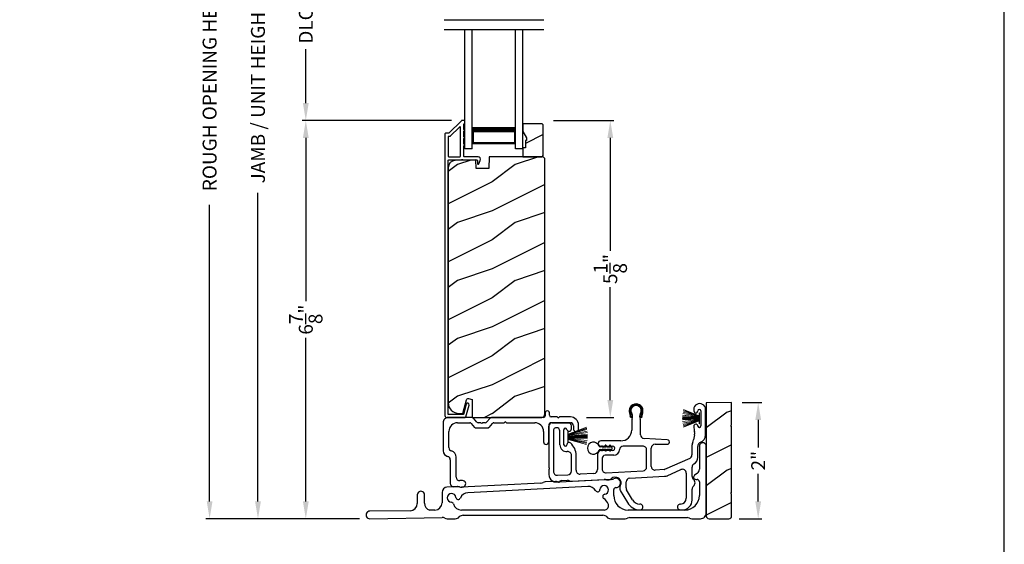
# Model space of a CAD drawing. Extents: x 238 to 306, y -199.7 to -155.7.
# Drawn here: x 255 to 272, y -179.4 to -170.3 of the extents above; entities that cross this region are included whole.
import ezdxf

# ---------------------------------------------------------------- set-up
doc = ezdxf.new("R2010")
doc.units = 0
doc.header["$LTSCALE"] = 2
doc.header["$MEASUREMENT"] = 0
doc.header["$PDMODE"] = 3
doc.layers.get('0').update_dxf_attribs({"linetype": 'CONTINUOUS'})
doc.layers.get('DEFPOINTS').update_dxf_attribs({"color": 3, "linetype": 'CONTINUOUS'})
doc.layers.add('Dim', color=7, linetype='CONTINUOUS')
doc.styles.get("Standard").update_dxf_attribs({"font": 'arial.ttf'})
doc.dimstyles.get("Standard").update_dxf_attribs({"dimtxt": 0.24, "dimasz": 0.3, "dimexe": 0.0625, "dimexo": 0.18, "dimgap": 0.09, "dimtad": 0, "dimdec": 4, "dimzin": 0, "dimdsep": 46, "dimlunit": 4, "dimtxsty": 'STANDARD', "dimcen": 0, "dimadec": 5, "dimazin": 0, "dimtfac": 1, "dimtdec": 4, "dimtofl": 0, "dimtmove": 0, "dimatfit": 3, "dimfxl": 1, "dimtolj": 1, "dimtzin": 0, "dimarcsym": 0})

# ---------------------------------------------------------------- blocks, each defined once
blk = doc.blocks.new('A$C253460CB')
at = {"color": 7, "linetype": 'Continuous', "lineweight": 15}
for p, q in [((0.289, 0.162), (0.001, 0.179)), ((0.001, 0.178), (0.289, 0.161)), ((0.289, 0.173), (0.003, 0.205)), ((0.003, 0.204), (0.289, 0.172)), ((0.289, 0.18), (0.006, 0.232)), ((0.006, 0.231), (0.289, 0.179)), ((0.01, 0.257), (0.289, 0.185)), ((0.289, 0.186), (0.011, 0.258)), ((0.289, 0.191), (0.015, 0.279)), ((0.015, 0.278), (0.289, 0.189)), ((0.289, 0.194), (0.02, 0.3)), ((0.02, 0.298), (0.289, 0.193)), ((0.289, 0.243), (0.289, 0.194)), ((0.292, 0.243), (0.289, 0.243)), ((0.289, 0.193), (0.289, 0.191)), ((0.289, 0.189), (0.289, 0.186)), ((0.289, 0.185), (0.289, 0.18)), ((0.289, 0.179), (0.289, 0.173)), ((0.289, 0.172), (0.289, 0.162)), ((0.292, 0.245), (0.292, 0.055)), ((0.292, 0.056), (0.292, 0.243)), ((0.289, 0.158), (0, 0.163)), ((0, 0.162), (0.289, 0.157)), ((0.289, 0.152), (0, 0.152)), ((0, 0.147), (0.289, 0.147)), ((0.289, 0.142), (0, 0.137)), ((0, 0.136), (0.289, 0.141)), ((0.289, 0.139), (0.001, 0.122)), ((0.001, 0.121), (0.289, 0.138)), ((0.289, 0.128), (0.003, 0.096)), ((0.003, 0.095), (0.289, 0.127)), ((0.289, 0.121), (0.006, 0.069)), ((0.006, 0.068), (0.289, 0.12)), ((0.289, 0.114), (0.01, 0.042)), ((0.011, 0.041), (0.289, 0.113)), ((0.289, 0.11), (0.015, 0.021)), ((0.015, 0.02), (0.289, 0.109)), ((0.289, 0.107), (0.02, 0.001)), ((0.02, 0), (0.289, 0.106)), ((0.289, 0.161), (0.289, 0.158)), ((0.289, 0.157), (0.289, 0.152)), ((0.289, 0.147), (0.289, 0.142)), ((0.289, 0.141), (0.289, 0.139)), ((0.289, 0.138), (0.289, 0.128)), ((0.289, 0.127), (0.289, 0.121)), ((0.289, 0.12), (0.289, 0.114)), ((0.289, 0.113), (0.289, 0.11)), ((0.289, 0.109), (0.289, 0.107)), ((0.289, 0.106), (0.289, 0.056)), ((0.289, 0.056), (0.292, 0.056))]:
    blk.add_line(p, q, dxfattribs=at)
at = {"color": 7, "linetype": 'Continuous', "lineweight": 15, "flags": 128}
blk.add_lwpolyline([(0, 0.152), (0, 0.152), (0, 0.151), (0, 0.15), (0, 0.15), (0, 0.149), (0, 0.149), (0, 0.148), (0, 0.147)], dxfattribs=at)
blk = doc.blocks.new('A$C5A691FAD')
at = {"color": 7, "linetype": 'Continuous', "lineweight": 15}
for p, q in [((0, 0.227), (0, 0.037)), ((0, 0.226), (0.003, 0.226)), ((0, 0.039), (0, 0.226)), ((0.003, 0.176), (0.318, 0.3)), ((0.318, 0.298), (0.003, 0.175)), ((0.003, 0.173), (0.323, 0.279)), ((0.324, 0.278), (0.003, 0.172)), ((0.003, 0.169), (0.328, 0.258)), ((0.328, 0.257), (0.003, 0.168)), ((0.003, 0.162), (0.332, 0.232)), ((0.333, 0.231), (0.003, 0.161)), ((0.003, 0.226), (0.003, 0.176)), ((0.003, 0.155), (0.336, 0.205)), ((0.336, 0.204), (0.003, 0.154)), ((0.003, 0.144), (0.338, 0.179)), ((0.338, 0.178), (0.003, 0.143)), ((0.003, 0.175), (0.003, 0.173)), ((0.003, 0.172), (0.003, 0.169)), ((0.003, 0.039), (0, 0.039)), ((0.003, 0.168), (0.003, 0.162)), ((0.003, 0.141), (0.338, 0.163)), ((0.338, 0.162), (0.003, 0.14)), ((0.003, 0.161), (0.003, 0.155)), ((0.003, 0.154), (0.003, 0.144)), ((0.003, 0.135), (0.338, 0.152)), ((0.338, 0.147), (0.003, 0.13)), ((0.003, 0.143), (0.003, 0.141)), ((0.003, 0.14), (0.003, 0.135)), ((0.003, 0.125), (0.338, 0.137)), ((0.338, 0.136), (0.003, 0.124)), ((0.003, 0.13), (0.003, 0.125)), ((0.003, 0.124), (0.003, 0.121)), ((0.003, 0.121), (0.338, 0.122)), ((0.338, 0.121), (0.003, 0.12)), ((0.003, 0.12), (0.003, 0.11)), ((0.003, 0.11), (0.336, 0.096)), ((0.003, 0.109), (0.003, 0.103)), ((0.336, 0.095), (0.003, 0.109)), ((0.003, 0.103), (0.333, 0.069)), ((0.003, 0.102), (0.003, 0.097)), ((0.332, 0.068), (0.003, 0.102)), ((0.003, 0.097), (0.328, 0.042)), ((0.003, 0.096), (0.003, 0.093)), ((0.328, 0.041), (0.003, 0.096)), ((0.003, 0.093), (0.324, 0.021)), ((0.003, 0.091), (0.003, 0.089)), ((0.323, 0.02), (0.003, 0.091)), ((0.003, 0.089), (0.318, 0.001)), ((0.003, 0.088), (0.003, 0.039)), ((0.318, 0), (0.003, 0.088))]:
    blk.add_line(p, q, dxfattribs=at)
blk.add_lwpolyline([(0.338, 0.152), (0.338, 0.152), (0.338, 0.151), (0.338, 0.15), (0.338, 0.15), (0.338, 0.149), (0.338, 0.149), (0.338, 0.148), (0.338, 0.147)], dxfattribs=at)
blk = doc.blocks.new('A$C6B45344E')
for p, q in [((0.5, 1.204), (0.09, 1.204)), ((0.583, 1.124), (0.524, 1.193)), ((0.811, 1.193), (0.752, 1.124)), ((1.733, 1.204), (0.835, 1.204)), ((0.952, 1.204), (1.702, 1.204)), ((1.765, 1.282), (1.765, 1.235)), ((1.835, 1.245), (1.835, 1.282)), ((1.969, 1.213), (1.866, 1.213)), ((1.983, 1.203), (1.976, 1.211)), ((2.005, 1.211), (1.997, 1.203)), ((2.198, 1.213), (2.012, 1.213)), ((0, 1.114), (0, 0.63)), ((0.25, 1.114), (0.459, 1.114)), ((0.483, 1.103), (0.542, 1.034)), ((0.566, 1.024), (0.769, 1.024)), ((0.646, 1.114), (0.607, 1.114)), ((0.66, 1.104), (0.653, 1.111)), ((0.682, 1.111), (0.675, 1.104)), ((0.728, 1.114), (0.689, 1.114)), ((0.793, 1.034), (0.852, 1.103)), ((0.876, 1.114), (1.053, 1.114)), ((1.06, 1.117), (1.067, 1.124)), ((1.081, 1.124), (1.089, 1.117)), ((1.096, 1.114), (1.584, 1.114)), ((1.824, 0.783), (1.824, 1.054)), ((1.884, 1.113), (2.199, 1.113)), ((2.249, 1.063), (2.249, 1.009)), ((2.339, 1.009), (2.339, 1.073)), ((0.1, 0.684), (0.1, 0.964)), ((1.734, 0.964), (1.734, 0.783)), ((0.225, 0.174), (0.225, 0.52)), ((0.125, 0.474), (0.125, 0.068)), ((0.188, 0.008), (0.255, 0.012)), ((0.333, 0.116), (0.288, 0.114))]:
    blk.add_line(p, q)
for centre, radius, start, end in [((0.09, 1.114), 0.09, 89.9929, 179.9941), ((0.5, 1.172), 0.0312, 40.9989, 89.9888), ((0.835, 1.172), 0.0312, 89.9838, 139.0055), ((1.733, 1.235), 0.0312, 269.9998, 359.9873), ((1.8, 1.282), 0.035, 359.9959, 179.9964), ((1.866, 1.245), 0.0313, 179.9996, 269.9897), ((1.969, 1.203), 0.00999, 44.98, 90.0228), ((1.99, 1.211), 0.01, 225.0046, 314.9954), ((2.012, 1.203), 0.00999, 89.9788, 135.015), ((2.198, 1.073), 0.14, 359.9941, 89.994), ((0.25, 0.964), 0.15, 89.995, 179.9926), ((0.459, 1.082), 0.0312, 40.9989, 89.9888), ((0.566, 1.055), 0.0312, 220.9623, 270.0251), ((0.607, 1.145), 0.0312, 220.9989, 269.9886), ((0.646, 1.104), 0.00999, 44.98, 90.0229), ((0.668, 1.111), 0.01, 225.0046, 314.9954), ((0.689, 1.104), 0.00999, 89.9785, 135.0152), ((0.728, 1.145), 0.0312, 270.0199, 318.9694), ((0.769, 1.055), 0.0312, 269.9838, 319.0055), ((0.876, 1.082), 0.0312, 89.9837, 139.0058), ((1.053, 1.124), 0.00999, 269.9785, 315.0152), ((1.074, 1.117), 0.01, 45.0046, 134.9954), ((1.096, 1.124), 0.00999, 224.98, 270.0229), ((1.584, 0.964), 0.15, 359.9927, 89.9952), ((1.884, 1.053), 0.06, 89.9981, 179.9904), ((2.199, 1.063), 0.05, 359.9909, 89.9952), ((2.294, 1.009), 0.045, 179.9951, 359.993), ((0.16, 0.684), 0.06, 180.0001, 254.6392), ((1.779, 0.783), 0.045, 179.9951, 359.993), ((0.1, 0.63), 0.1, 179.9916, 257.3602), ((0.065, 0.474), 0.06, 359.9908, 77.36), ((0.115, 0.52), 0.11, 359.9919, 74.648), ((0.285, 0.174), 0.06, 179.992, 272.9967), ((0.185, 0.068), 0.06, 179.9996, 272.9891), ((0.259, -0.051), 0.0624, 66.8806, 93.0082), ((0.317, 0.085), 0.085, 246.892, 308.911), ((0.336, 0.061), 0.0546, 308.9045, 92.9963)]:
    blk.add_arc(centre, radius, start, end)
blk = doc.blocks.new('A$C6C2B4515')
for p, q in [((2.504, 1.732), (2.504, 1.707)), ((2.504, 1.732), (2.504, 1.707)), ((2.625, 1.707), (2.625, 1.448)), ((2.625, 1.707), (2.625, 1.448)), ((2.708, 1.288), (2.708, 1.732)), ((1.416, 1.59), (1.408, 1.622)), ((1.433, 1.594), (1.416, 1.59)), ((1.423, 1.631), (1.433, 1.594)), ((1.433, 1.544), (1.433, 1.378)), ((1.583, 1.594), (1.593, 1.631)), ((1.6, 1.59), (1.583, 1.594)), ((1.583, 1.297), (1.583, 1.544)), ((1.608, 1.622), (1.6, 1.59)), ((0, 1.458), (0, 0.736)), ((0.342, 1.503), (0.045, 1.503)), ((0.08, 1.362), (0.08, 0.662)), ((0.192, 1.121), (0.192, 1.362)), ((0.262, 1.125), (0.262, 1.382)), ((0.392, 1.396), (0.392, 1.453)), ((1.245, 1.191), (0.898, 1.191)), ((2.045, 1.211), (1.644, 1.232)), ((2.519, 1.295), (2.5, 1.208)), ((0.898, 1.101), (0.909, 1.101)), ((0.909, 1.023), (0.907, 1.023)), ((0.936, 1.101), (1.102, 1.101)), ((1.102, 1.023), (0.936, 1.023)), ((1.625, 1.101), (1.287, 1.101)), ((1.69, 0.74), (1.69, 1.036)), ((1.77, 0.751), (1.77, 1.066)), ((1.835, 1.131), (2.041, 1.131)), ((2.472, 1.094), (2.472, 0.947)), ((2.572, 0.906), (2.572, 1.094)), ((0.392, 0.672), (0.392, 0.941)), ((0.472, 0.683), (0.472, 0.941)), ((0.842, 0.958), (0.842, 0.695)), ((0.922, 0.893), (0.922, 0.706)), ((1.123, 0.943), (0.972, 0.943)), ((2.433, 0.887), (1.999, 0.695)), ((0, 0.693), (0, 0.611)), ((0.003, 0.729), (0.01, 0.722)), ((0.01, 0.708), (0.003, 0.7)), ((1.995, 0.694), (1.839, 0.686)), ((2.047, 0.59), (2.283, 0.694)), ((2.475, 0.578), (2.475, 0.738)), ((0.148, 0.597), (0.331, 0.607)), ((0.222, 0.506), (0.322, 0.511)), ((0.392, 0.494), (0.957, 0.524)), ((0.781, 0.63), (0.541, 0.618)), ((0.991, 0.641), (1.629, 0.675)), ((1.01, 0.518), (1.045, 0.52)), ((1.397, 0.547), (2.001, 0.579)), ((2.374, 0.635), (2.374, 0.2)), ((1.336, 0.38), (1.336, 0.482)), ((1.444, 0.175), (1.345, 0.347)), ((2.475, 0.17), (2.475, 0.359)), ((1.235, 0.337), (1.358, 0.125)), ((2.274, 0), (2.305, 0))]:
    blk.add_line(p, q)
for centre, radius, start, end in [((1.508, 1.712), 0.118, 359.9986, 180.0014), ((1.626, 1.712), 0.236, 180.0009, 201.638), ((1.508, 1.712), 0.1, 355.3029, 184.6971), ((1.626, 1.712), 0.218, 182.3677, 201.6411), ((1.388, 1.702), 0.0196, 2.3631, 4.7274), ((1.508, 1.712), 0.09, 327.3621, 212.6379), ((1.39, 1.712), 0.218, 338.3589, 357.6323), ((1.627, 1.702), 0.0196, 175.2726, 177.6369), ((1.39, 1.712), 0.236, 338.362, 359.9991), ((2.606, 1.732), 0.102, 359.9984, 180.0016), ((2.539, 1.707), 0.0358, 179.9944, 0.0056), ((2.539, 1.707), 0.0358, 179.9944, 0.0056), ((2.6, 1.707), 0.025, 0.0081, 179.9919), ((2.6, 1.707), 0.025, 0.0081, 179.9919), ((1.39, 1.614), 0.0197, 25.4453, 33.948), ((1.348, 1.609), 0.1, 334.1572, 32.6379), ((1.483, 1.544), 0.05, 154.1632, 179.9956), ((1.668, 1.609), 0.1, 147.3621, 205.8428), ((1.533, 1.544), 0.05, 0.0033, 25.8371), ((1.626, 1.614), 0.0197, 146.052, 154.5547), ((0.045, 1.458), 0.045, 89.9922, 180.0035), ((0.136, 1.362), 0.0562, 0.0021, 179.9979), ((0.288, 1.382), 0.0257, 12.2358, 180.0035), ((0.352, 1.396), 0.04, 192.2355, 0.0052), ((0.342, 1.453), 0.05, 359.9997, 90.0031), ((1.245, 1.378), 0.187, 269.9992, 359.9997), ((2.54, 1.443), 0.035, 4.4026, 183.7946), ((2.848, 1.44), 0.343, 179.8517, 195.1961), ((2.6, 1.448), 0.0251, 184.3937, 0.0097), ((0.898, 1.146), 0.045, 90.002, 269.998), ((1.648, 1.297), 0.065, 179.9972, 267.0013), ((2.043, 1.171), 0.04, 266.7586, 87.001), ((2.255, 1.261), 0.25, 336.9921, 347.7277), ((2.406, 1.32), 0.115, 347.7261, 15.1961), ((2.578, 1.288), 0.13, 289.7575, 0.0012), ((0.308, 1.121), 0.116, 179.9976, 276.0566), ((0.287, 1.125), 0.025, 179.9899, 358.1597), ((0.352, 1.123), 0.0399, 47.511, 178.1484), ((0.185, 0.941), 0.287, 0.0006, 47.5072), ((0.907, 0.958), 0.065, 90.0039, 179.9978), ((0.909, 1.091), 0.01, 37.2095, 90.0074), ((0.909, 1.033), 0.01, 269.9926, 322.7905), ((0.922, 1.101), 0.00654, 217.2306, 322.7694), ((0.922, 1.023), 0.00654, 37.2306, 142.7694), ((0.936, 1.091), 0.01, 89.9926, 142.7905), ((0.936, 1.033), 0.01, 217.2095, 270.0074), ((1.102, 1.062), 0.039, 269.9982, 90.0018), ((1.123, 1.042), 0.099, 270.0029, 357.8907), ((1.287, 1.036), 0.065, 89.9996, 177.8917), ((1.625, 1.036), 0.065, 359.9992, 90.0032), ((1.835, 1.066), 0.065, 90.004, 179.9977), ((2.647, 1.094), 0.176, 156.9912, 180.0006), ((2.647, 1.094), 0.0756, 109.7595, 179.9988), ((2.647, 1.094), 0.0756, 109.7595, 179.9988), ((0.327, 0.941), 0.065, 0.0041, 96.0525), ((0.972, 0.893), 0.05, 89.9968, 180.0004), ((2.407, 0.947), 0.065, 293.8799, 359.9983), ((2.442, 0.906), 0.13, 300.2333, 0.0003), ((0.01, 0.736), 0.01, 180.029, 224.9613), ((0.01, 0.693), 0.00999, 134.987, 179.9959), ((0.003, 0.715), 0.01, 314.9963, 45.0037), ((0.537, 0.683), 0.065, 179.9988, 273.0053), ((0.777, 0.695), 0.065, 273.0086, 359.9993), ((0.987, 0.706), 0.065, 180.0028, 273.0053), ((1.625, 0.74), 0.065, 273.0085, 359.9994), ((1.835, 0.751), 0.065, 179.9988, 273.0053), ((1.994, 0.704), 0.0101, 273.1281, 293.8363), ((2.309, 0.635), 0.065, 0.0014, 113.8779), ((2.54, 0.738), 0.065, 120.2291, 180.0042), ((0.13, 0.611), 0.13, 179.9992, 299.1842), ((0.145, 0.662), 0.065, 179.9988, 273.0053), ((0.325, 0.446), 0.065, 60.8124, 93.0057), ((0.327, 0.672), 0.065, 273.0086, 359.9992), ((0.96, 0.459), 0.0651, 73.2461, 92.9929), ((1.005, 0.608), 0.0899, 253.2161, 273.0055), ((1.042, 0.57), 0.05, 273.0208, 315.811), ((1.15, 0.465), 0.1, 328.996, 135.8356), ((1.401, 0.482), 0.065, 93.0016, 180.0022), ((1.995, 0.709), 0.13, 272.9943, 293.8813), ((2.54, 0.578), 0.065, 180.0009, 230.4622), ((2.449, 0.469), 0.077, 309.54, 50.46), ((0.225, 0.441), 0.065, 93.0134, 119.1771), ((0.388, 0.559), 0.065, 240.7913, 273.0123), ((1.3, 0.375), 0.075, 148.9969, 210.0005), ((1.401, 0.38), 0.065, 180.0059, 209.9934), ((2.54, 0.359), 0.065, 129.5378, 180.0032), ((1.574, 0.25), 0.15, 210.0017, 269.9992), ((2.274, 0.2), 0.1, 270.0014, 359.9985), ((1.574, 0.25), 0.25, 210.0013, 269.9984), ((1.574, 0.05), 0.05, 269.9998, 90.0002), ((2.274, 0.05), 0.05, 89.9998, 270.0002), ((2.305, 0.17), 0.17, 269.9995, 0.0005)]:
    blk.add_arc(centre, radius, start, end)
blk = doc.blocks.new('A$C0A331214')
for p, q in [((0.249, 0.129), (0.22, 0.129)), ((0.22, 0.079), (0.249, 0.079)), ((0.317, 0.119), (0.274, 0.119)), ((0.274, 0.089), (0.317, 0.089)), ((0.305, 0.139), (0.317, 0.119)), ((0.317, 0.089), (0.305, 0.069)), ((0.34, 0.119), (0.323, 0.149)), ((0.323, 0.059), (0.34, 0.089)), ((0.394, 0.119), (0.34, 0.119)), ((0.34, 0.089), (0.394, 0.089)), ((0.383, 0.139), (0.394, 0.119)), ((0.394, 0.089), (0.383, 0.069)), ((0.417, 0.119), (0.4, 0.149)), ((0.4, 0.059), (0.417, 0.089))]:
    blk.add_line(p, q)
for centre, radius, start, end in [((0.104, 0.104), 0.104, 17.4338, 342.5662), ((0.22, 0.154), 0.025, 228.8866, 269.9998), ((0.22, 0.054), 0.025, 90.0118, 131.0732), ((0.249, 0.104), 0.025, 56.7539, 90.0299), ((0.249, 0.104), 0.0249, 269.9544, 303.2978), ((0.293, 0.171), 0.0549, 236.6963, 250.6206), ((0.293, 0.037), 0.0555, 109.4515, 123.2316), ((0.314, 0.144), 0.01, 29.9996, 210.0071), ((0.314, 0.064), 0.01, 149.9929, 330.0004), ((0.391, 0.144), 0.01, 29.9996, 210.0071), ((0.391, 0.064), 0.01, 149.9929, 330.0004), ((0.415, 0.104), 0.015, 279.2844, 80.7156)]:
    blk.add_arc(centre, radius, start, end)
blk = doc.blocks.new('*D469')
at = {"layer": 'DEFPOINTS', "color": 0, "transparency": 16777216}
for p in [(259.94, -172.053), (262.633, -172.053), (261.045, -178.925)]:
    blk.add_point(p, dxfattribs=at)
at = {"layer": 'Dim', "color": 0, "lineweight": -2, "transparency": 16777216}
for p, q in [((262.453, -172.053), (259.878, -172.053)), ((259.94, -172.353), (259.94, -175.173)), ((259.94, -178.625), (259.94, -175.805)), ((260.865, -178.925), (259.878, -178.925))]:
    blk.add_line(p, q, dxfattribs=at)
at = {"layer": 'Dim', "color": 0, "transparency": 16777216}
for points in [[(259.89, -172.353), (259.99, -172.353), (259.94, -172.053)], [(259.89, -178.625), (259.99, -178.625), (259.94, -178.925)]]:
    blk.add_solid(points, dxfattribs=at)
at = {"layer": 'Dim', "color": 0, "transparency": 16777216, "insert": (259.94, -175.489), "char_height": 0.24, "attachment_point": 5, "rotation": 90}
blk.add_mtext('\\A1;6{\\H1x;\\S7/8;}"', dxfattribs=at)
blk = doc.blocks.new('*D470')
at = {"layer": 'DEFPOINTS', "color": 0, "transparency": 16777216}
for p in [(259.114, -164.197), (259.94, -164.197), (261.046, -178.925)]:
    blk.add_point(p, dxfattribs=at)
at = {"layer": 'Dim', "color": 0, "lineweight": -2, "transparency": 16777216}
for p, q in [((259.76, -164.197), (259.052, -164.197)), ((259.114, -164.497), (259.114, -169.821)), ((259.114, -178.625), (259.114, -173.301)), ((260.866, -178.925), (259.052, -178.925))]:
    blk.add_line(p, q, dxfattribs=at)
at = {"layer": 'Dim', "color": 0, "transparency": 16777216}
for points in [[(259.064, -164.497), (259.164, -164.497), (259.114, -164.197)], [(259.064, -178.625), (259.164, -178.625), (259.114, -178.925)]]:
    blk.add_solid(points, dxfattribs=at)
at = {"layer": 'Dim', "color": 0, "transparency": 16777216, "insert": (259.114, -171.561), "char_height": 0.24, "attachment_point": 5, "rotation": 90}
blk.add_mtext('\\A1;JAMB / UNIT HEIGHT', dxfattribs=at)
blk = doc.blocks.new('*D471')
at = {"layer": 'DEFPOINTS', "color": 0, "transparency": 16777216}
for p in [(258.279, -163.697), (261.549, -163.697), (261.046, -178.925)]:
    blk.add_point(p, dxfattribs=at)
at = {"layer": 'Dim', "color": 0, "lineweight": -2, "transparency": 16777216}
for p, q in [((261.369, -163.697), (258.216, -163.697)), ((258.279, -163.997), (258.279, -169.114)), ((258.279, -178.625), (258.279, -173.508)), ((260.866, -178.925), (258.216, -178.925))]:
    blk.add_line(p, q, dxfattribs=at)
at = {"layer": 'Dim', "color": 0, "transparency": 16777216}
for points in [[(258.229, -163.997), (258.329, -163.997), (258.279, -163.697)], [(258.229, -178.625), (258.329, -178.625), (258.279, -178.925)]]:
    blk.add_solid(points, dxfattribs=at)
at = {"layer": 'Dim', "color": 0, "transparency": 16777216, "insert": (258.279, -171.311), "char_height": 0.24, "attachment_point": 5, "rotation": 90}
blk.add_mtext('\\A1;ROUGH OPENING HEIGHT', dxfattribs=at)
blk = doc.blocks.new('*D473')
at = {"layer": 'DEFPOINTS', "color": 0, "transparency": 16777216}
for p in [(267.292, -176.919), (267.751, -176.919), (267.245, -178.926)]:
    blk.add_point(p, dxfattribs=at)
at = {"layer": 'Dim', "color": 0, "lineweight": -2, "transparency": 16777216}
for p, q in [((267.472, -176.919), (267.814, -176.919)), ((267.751, -177.219), (267.751, -177.693)), ((267.751, -178.626), (267.751, -178.152)), ((267.425, -178.926), (267.814, -178.926))]:
    blk.add_line(p, q, dxfattribs=at)
at = {"layer": 'Dim', "color": 0, "transparency": 16777216}
for points in [[(267.701, -177.219), (267.801, -177.219), (267.751, -176.919)], [(267.701, -178.626), (267.801, -178.626), (267.751, -178.926)]]:
    blk.add_solid(points, dxfattribs=at)
at = {"layer": 'Dim', "color": 0, "transparency": 16777216, "insert": (267.751, -177.923), "char_height": 0.24, "attachment_point": 5, "rotation": 90}
blk.add_mtext('\\A1;2"', dxfattribs=at)
blk = doc.blocks.new('*D475')
at = {"layer": 'DEFPOINTS', "color": 0, "transparency": 16777216}
for p in [(264.036, -172.053), (265.197, -172.053), (264.607, -177.178)]:
    blk.add_point(p, dxfattribs=at)
at = {"layer": 'Dim', "color": 0, "lineweight": -2, "transparency": 16777216}
for p, q in [((264.216, -172.053), (265.26, -172.053)), ((265.197, -172.353), (265.197, -174.301)), ((265.197, -176.878), (265.197, -174.931)), ((264.787, -177.178), (265.26, -177.178))]:
    blk.add_line(p, q, dxfattribs=at)
at = {"layer": 'Dim', "color": 0, "transparency": 16777216}
for points in [[(265.147, -172.353), (265.247, -172.353), (265.197, -172.053)], [(265.147, -176.878), (265.247, -176.878), (265.197, -177.178)]]:
    blk.add_solid(points, dxfattribs=at)
at = {"layer": 'Dim', "color": 0, "transparency": 16777216, "insert": (265.197, -174.616), "char_height": 0.24, "attachment_point": 5, "rotation": 90}
blk.add_mtext('\\A1;5{\\H1x;\\S1/8;}"', dxfattribs=at)
blk = doc.blocks.new('*D477')
at = {"layer": 'DEFPOINTS', "color": 0, "transparency": 16777216}
for p in [(259.94, -168.757), (262.633, -168.757), (262.633, -172.053)]:
    blk.add_point(p, dxfattribs=at)
at = {"layer": 'Dim', "color": 0, "lineweight": -2, "transparency": 16777216}
for p, q in [((262.453, -168.757), (259.878, -168.757)), ((259.94, -169.057), (259.94, -169.991)), ((259.94, -171.753), (259.94, -170.82)), ((262.453, -172.053), (259.878, -172.053))]:
    blk.add_line(p, q, dxfattribs=at)
at = {"layer": 'Dim', "color": 0, "transparency": 16777216}
for points in [[(259.89, -169.057), (259.99, -169.057), (259.94, -168.757)], [(259.89, -171.753), (259.99, -171.753), (259.94, -172.053)]]:
    blk.add_solid(points, dxfattribs=at)
at = {"layer": 'Dim', "color": 0, "transparency": 16777216, "insert": (259.94, -170.405), "char_height": 0.24, "attachment_point": 5, "rotation": 90}
blk.add_mtext('\\A1;DLO', dxfattribs=at)
blk = doc.blocks.new('A$C744C0B96')
for p, q in [((0, 0), (0, 2.061)), ((0.125, 0), (0.125, 2.061)), ((0.875, 0), (0.875, 2.061)), ((1, 0), (1, 2.061)), ((0.125, 0.375), (0.125, 0.089)), ((0.875, 0.089), (0.875, 0.375)), ((0.125, 0), (0, 0)), ((0.125, 0.089), (0.875, 0.089)), ((0.875, 0.089), (0.875, 0.089)), ((1, 0), (0.875, 0))]:
    blk.add_line(p, q)
for points, const_width in [([(0.125, 0.33), (0.875, 0.33)], 0.09), ([(0.14, 0.089), (0.14, 0.33)], 0.03), ([(0.86, 0.089), (0.86, 0.33)], 0.03), ([(0.14, 0.104), (0.86, 0.104)], 0.03)]:
    blk.add_lwpolyline(points, dxfattribs=dict(const_width=const_width))
blk = doc.blocks.new('A$C2BC129BC')
for p, q in [((5.755, 1.252), (5.755, 0.856)), ((5.875, 0.1), (5.875, 1.252)), ((5.717, 0.782), (5.672, 0.751)), ((1.577, 0.554), (1.398, 0.545)), ((3.021, 0.615), (1.648, 0.543)), ((3.827, 0.557), (1.759, 0.449)), ((3.27, 0.643), (3.092, 0.634)), ((4.242, 0.679), (3.343, 0.632)), ((5.695, 0.678), (5.715, 0.678)), ((5.755, 0.638), (5.755, 0.4)), ((0.885, 0.412), (0.885, 0.262)), ((1.01, 0.269), (1.01, 0.412)), ((1.312, 0.455), (1.312, 0.275)), ((4.277, 0.4), (4.277, 0.503)), ((0.762, 0.137), (0.064, 0.13)), ((0.066, 0), (1.315, 0.022)), ((1.19, 0.15), (1.1, 0.148)), ((1.402, 0), (1.542, 0)), ((4.112, 0.15), (1.646, 0.15)), ((1.677, 0.06), (4.091, 0.06)), ((4.225, 0), (4.475, 0)), ((5.505, 0.15), (4.527, 0.15)), ((4.557, 0.02), (5.543, 0.02)), ((5.625, 0), (5.775, 0))]:
    blk.add_line(p, q)
for centre, radius, start, end in [((5.815, 1.252), 0.06, 0.0011, 179.9989), ((5.665, 0.856), 0.09, 305.0014, 0.0006), ((4.237, 0.769), 0.09, 272.9995, 297.2514), ((4.315, 0.618), 0.08, 268.755, 117.2487), ((5.695, 0.718), 0.04, 124.9998, 270.0009), ((1.402, 0.455), 0.09, 93.0004, 179.9993), ((1.582, 0.464), 0.0901, 69.9612, 92.9885), ((1.643, 0.633), 0.0901, 249.9612, 272.9885), ((3.016, 0.705), 0.09, 272.9977, 296.5596), ((3.097, 0.544), 0.09, 92.9977, 116.5596), ((3.275, 0.554), 0.09, 69.4496, 93.0047), ((3.338, 0.722), 0.0899, 249.4282, 273.0116), ((3.835, 0.408), 0.15, 30.8081, 93.0008), ((4.112, 0.497), 0.075, 276.815, 176.1837), ((4.312, 0.503), 0.035, 88.7482, 180.0007), ((5.715, 0.638), 0.04, 359.9953, 90.0034), ((0.948, 0.412), 0.0625, 359.9996, 180.0004), ((1.477, 0.359), 0.075, 6.8149, 266.1847), ((1.592, 0.373), 0.04, 186.813, 337.2191), ((1.767, 0.299), 0.15, 93.0024, 157.2122), ((3.998, 0.505), 0.04, 210.8193, 356.1809), ((4.126, 0.383), 0.04, 96.8129, 238.4985), ((4.01, 0.194), 0.182, 16.9384, 58.4959), ((4.527, 0.4), 0.25, 180.0001, 269.9995), ((5.505, 0.4), 0.25, 270.0005, 359.9999), ((0.76, 0.262), 0.125, 271.0005, 359.9978), ((1.135, 0.269), 0.125, 180.0026, 253.8623), ((1.187, 0.275), 0.125, 271.0004, 0.0001), ((1.47, 0.244), 0.04, 15.1378, 86.1859), ((1.646, 0.292), 0.142, 195.1469, 269.9968), ((4.112, 0.225), 0.075, 270.0008, 16.9372), ((0.065, 0.065), 0.0652, 90.9995, 271.0004), ((1.317, -0.068), 0.09, 61.494, 90.9975), ((1.402, 0.09), 0.09, 241.5, 270.0022), ((1.542, 0.09), 0.09, 269.9898, 318.199), ((1.677, -0.03), 0.09, 90.0026, 138.1863), ((4.091, -0.03), 0.09, 41.8137, 89.9973), ((4.225, 0.09), 0.09, 221.801, 270.0102), ((4.475, 0.09), 0.09, 269.997, 297.2603), ((4.557, -0.07), 0.0899, 89.9914, 117.2783), ((5.543, -0.07), 0.0899, 62.7217, 90.0086), ((5.625, 0.09), 0.09, 242.7397, 270.003), ((5.775, 0.1), 0.1, 269.9968, 0.003)]:
    blk.add_arc(centre, radius, start, end)

msp = doc.modelspace()

# ---------------------------------------------------------------- hatches: boundary and pattern name
h = msp.add_hatch()
h.set_pattern_fill('WOOD2', color=256, style=0)
h.set_pattern_definition([(216.8699, (-137.1943, -218.81368), (2.99999992, 2.00000012), [0.5, -4.5]), (206.5651, (-136.5943, -219.1137), (-0.99999916, -1.0000013), [1.118034, -1.118034]), (198.4349, (-136.5943, -219.61368), (-2.00000043, -0.9999984), [0.632456, -2.529822])])
h.paths.add_polyline_path([(263.68751, -172.10841), (263.68751, -172.24129), (263.75051, -172.35041), (263.75051, -172.39741), (263.73451, -172.39741), (263.73451, -172.52241), (263.68751, -172.52241), (263.68751, -172.67841), (264.02051, -172.67841), (264.04051, -172.65841), (264.04051, -172.12841), (264.02051, -172.10841)])
h = msp.add_hatch()
h.set_pattern_fill('WOOD2', color=256, style=0)
h.set_pattern_definition([(216.8699, (-137.4443, -218.81368), (2.99999992, 2.00000012), [0.5, -4.5]), (206.5651, (-136.8443, -219.1137), (-0.99999916, -1.0000013), [1.118034, -1.118034]), (198.4349, (-136.8443, -219.61368), (-2.00000043, -0.9999984), [0.632456, -2.529822])])
h.paths.add_polyline_path([(264.06842, -172.71041), (264.03642, -172.67841), (263.10542, -172.67841), (263.09833, -172.88151), (262.88053, -172.88151), (262.87536, -172.73341), (262.87503, -172.73341), (262.51924, -172.74273, 0.40656626), (262.39751, -172.86769), (262.39751, -176.92141, 0.41421356), (262.58551, -177.10941), (262.65036, -177.10941), (262.72124, -176.8449), (262.80996, -176.86868), (262.80996, -177.1784), (264.00542, -177.1784, 0.41421356), (264.06842, -177.1154)])
h = msp.add_hatch()
h.set_pattern_fill('WOOD2', color=256, style=0)
h.set_pattern_definition([(216.8699, (36.21626, -153.08628), (2.99999992, 2.00000012), [0.5, -4.5]), (206.5651, (36.81626, -153.38628), (-0.9999992, -1.0000013), [1.118034, -1.118034]), (198.4349, (36.81626, -153.88628), (-2.00000043, -0.9999984), [0.632456, -2.529822])])
edge = h.paths.add_edge_path()
edge.add_line((266.85464, -176.92612), (266.85464, -178.87912))
edge.add_arc((266.90157, -178.87918), 0.04694, 179.923711, 269.923711)
edge.add_line((266.90151, -178.92612), (267.24526, -178.92612))
edge.add_arc((267.2452, -178.87918), 0.04694, 270.076289, 360.076289)
edge.add_line((267.29214, -178.87912), (267.29214, -178.50312))
edge.add_line((267.29214, -178.50312), (267.27714, -178.48812))
edge.add_line((267.27714, -178.48812), (267.29214, -178.47312))
edge.add_line((267.29214, -178.47312), (267.29214, -177.33224))
edge.add_line((267.29214, -177.33224), (267.27714, -177.31724))
edge.add_line((267.27714, -177.31724), (267.29214, -177.30225))
edge.add_line((267.29214, -177.30225), (267.29214, -176.91893))
edge.add_line((267.29214, -176.91893), (266.85464, -176.92612))

# ---------------------------------------------------------------- linework, layer by layer
for p, q in [((262.32753, -170.31346), (264.04748, -170.31346)), ((262.32753, -170.47981), (264.04748, -170.47981)), ((266.85464, -178.82612), (266.85464, -177.67362))]:
    msp.add_line(p, q)
for points in [[(238.00006, -155.70553), (238.00006, -199.70555), (272.00006, -199.70555), (272.00006, -155.70553)], [(263.68751, -172.10841), (263.68751, -172.24129), (263.75051, -172.35041), (263.75051, -172.39741), (263.73451, -172.39741), (263.73451, -172.52241), (263.68751, -172.52241), (263.68751, -172.67841), (264.02051, -172.67841), (264.04051, -172.65841), (264.04051, -172.12841), (264.02051, -172.10841)]]:
    msp.add_lwpolyline(points, close=True)
for points in [[(262.69023, -177.17841, 0.33945426), (262.70569, -177.16655), (262.76017, -176.96321, 1), (262.70705, -176.94897), (262.6603, -177.12341), (262.39751, -177.12341), (262.39751, -172.74341, -0.41421356), (262.40751, -172.73341), (262.62865, -172.73341, -1), (262.64865, -172.73341), (262.89207, -172.73341, -0.41421356), (262.90207, -172.74341), (262.90207, -172.79416, 0.78833643), (262.92476, -172.79961), (262.95317, -172.74384, 0.56002691), (262.91307, -172.67841), (262.67615, -172.67841, -0.41421356), (262.66615, -172.66841), (262.66615, -172.48841, 1), (262.66615, -172.45841), (262.66615, -172.36341, 1), (262.66615, -172.33341), (262.66615, -172.23841, 1), (262.66615, -172.20841), (262.66615, -172.11841, -0.41421356), (262.67615, -172.10841), (262.67751, -172.10841, 0.41421356), (262.68751, -172.09841), (262.68751, -172.06341, 0.41421356), (262.67751, -172.05341), (262.63265, -172.05341, 0.19891237), (262.62558, -172.05634), (262.41144, -172.27048, -0.19891237), (262.40437, -172.27341), (262.35251, -172.27341, 0.41421356), (262.34251, -172.28341), (262.34251, -177.14641, 0.41421356), (262.37451, -177.17841)], [(262.40751, -172.32841, 0.41421356), (262.39751, -172.33841), (262.39751, -172.66841, 0.41421356), (262.40751, -172.67841), (262.60115, -172.67841, 0.41421356), (262.61115, -172.66841), (262.61115, -172.1727, 0.66817864), (262.59407, -172.16563), (262.43422, -172.32548, -0.19891237), (262.42715, -172.32841)], [(266.85464, -176.92612), (266.85464, -178.87912, 0.41421356), (266.90151, -178.92612), (267.24526, -178.92612, 0.41421356), (267.29214, -178.87912), (267.29214, -178.50312), (267.27714, -178.48812), (267.29214, -178.47312), (267.29214, -177.33224), (267.27714, -177.31724), (267.29214, -177.30225), (267.29214, -176.91893)]]:
    msp.add_lwpolyline(points, format="xyb", close=True)
msp.add_lwpolyline([(264.03642, -172.67841), (264.06842, -172.71041), (264.03642, -172.67841), (263.10542, -172.67841), (263.09833, -172.88151), (262.88053, -172.88151), (262.87536, -172.73341), (262.51924, -172.74273, 0.40656626), (262.39751, -172.86769), (262.39751, -176.92141, 0.41421356), (262.58551, -177.10941), (262.65036, -177.10941), (262.71347, -176.87388, -0.41421356), (262.75021, -176.85267), (262.80996, -176.86868), (262.80996, -177.1784), (264.00542, -177.1784, 0.41421356), (264.06842, -177.1154), (264.06842, -172.71041)], format="xyb")

# ---------------------------------------------------------------- block references
for name, p in [('A$C744C0B96', (262.68751, -172.54091)), ('A$C6C2B4515', (264.13468, -178.77206)), ('A$C6B45344E', (262.3103, -178.38208)), ('A$C253460CB', (266.44261, -177.34218)), ('A$C5A691FAD', (264.46669, -177.6437)), ('A$C2BC129BC', (260.97965, -178.92486)), ('A$C0A331214', (264.8009, -177.8108))]:
    msp.add_blockref(name, p)

# ---------------------------------------------------------------- dimensions: what is measured, and where the dimension line sits
at = {"layer": 'Dim'}
for base, p1, p2, text, picture, middle in [((258.27893, -163.69676), (261.04597, -178.92485), (261.54874, -163.69676), 'ROUGH OPENING HEIGHT', '*D471', (258.27893, -171.3108)), ((259.11441, -164.19676), (261.04597, -178.92485), (259.94029, -164.19676), 'JAMB / UNIT HEIGHT', '*D470', (259.11441, -171.5608)), ((259.94029, -168.75714), (262.63265, -172.05341), (262.63307, -168.75714), 'DLO', '*D477', (259.94029, -170.40528))]:
    dim = msp.add_linear_dim(base=base, p1=p1, p2=p2, angle=90, text=text, dimstyle='STANDARD', override={"dimpost": '\\X'}, dxfattribs=at)
    dim.commit()
    dim.dimension.update_dxf_attribs({"geometry": picture, "text_midpoint": middle})
for base, p1, p2, picture, middle in [((259.940294, -172.053414), (261.044827, -178.924863), (262.63265, -172.053414), '*D469', (259.940294, -175.489138)), ((265.19745, -172.05341), (264.60666, -177.1784), (264.0363, -172.05341), '*D475', (265.19745, -174.61591)), ((267.75144, -176.91893), (267.24526, -178.92612), (267.29214, -176.91893), '*D473', (267.75144, -177.92253))]:
    dim = msp.add_linear_dim(base=base, p1=p1, p2=p2, angle=90, dimstyle='STANDARD', override={"dimpost": '\\X'}, dxfattribs=at)
    dim.commit()
    dim.dimension.update_dxf_attribs({"geometry": picture, "text_midpoint": middle})

doc.saveas('drawing.dxf')
